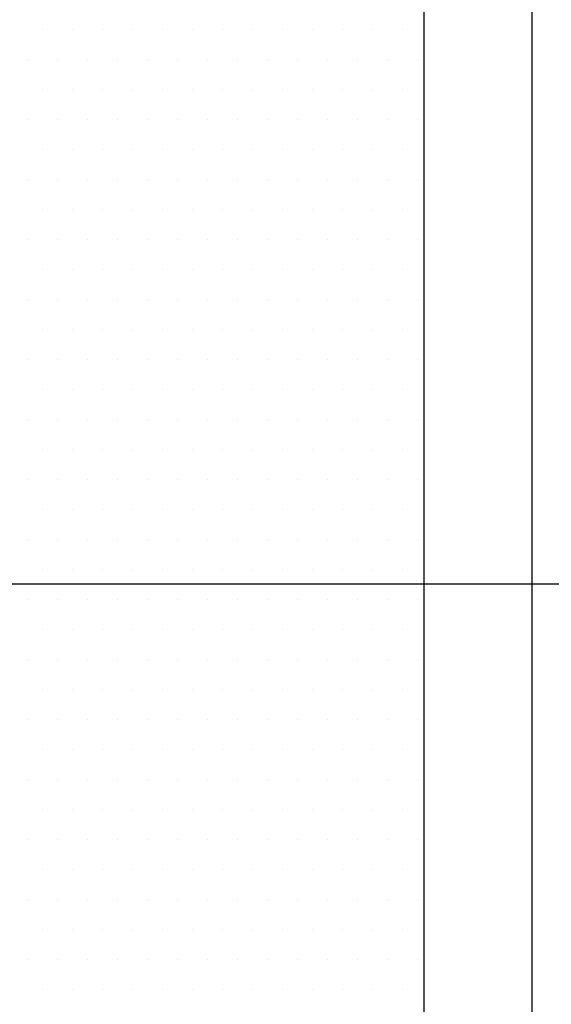
# Model space of a CAD drawing. Units: inches. Extents: x 983 to 1642, y 118 to 188.
# Drawn here: x 1596 to 1597, y 139 to 141 of the extents above; entities that cross this region are included whole.
import ezdxf

# ---------------------------------------------------------------- set-up
doc = ezdxf.new("R2010")
doc.units = ezdxf.units.IN
doc.header["$MEASUREMENT"] = 0
doc.linetypes.add('PHANTOM2', pattern=[1.25, 0.625, -0.125, 0.125, -0.125, 0.125, -0.125])
doc.layers.add('dimensions', color=2, linetype='Continuous')
doc.layers.add('panels', color=6, linetype='Continuous')

msp = doc.modelspace()

# ---------------------------------------------------------------- linework, layer by layer
at = {"layer": 'dimensions'}
msp.add_line((1598.10475, 139.7626), (1586.60475, 139.7626), dxfattribs=at)
at = {"layer": 'panels'}
msp.add_line((1597.35475, 156.16731), (1597.35475, 132.16731), dxfattribs=at)
at = {"layer": 'panels', "color": 8, "linetype": 'PHANTOM2', "ltscale": 10}
msp.add_line((1597.0735, 155.88606), (1597.0735, 132.44856), dxfattribs=at)
at = {"layer": 'panels', "color": 3, "ltscale": 10}
for p, q in [((1596.07889, 141.2072), (1596.07889, 141.2072)), ((1596.15702, 141.2072), (1596.15702, 141.2072)), ((1596.23514, 141.2072), (1596.23514, 141.2072)), ((1596.31327, 141.2072), (1596.31327, 141.2072)), ((1596.39139, 141.2072), (1596.39139, 141.2072)), ((1596.46952, 141.2072), (1596.46952, 141.2072)), ((1596.54764, 141.2072), (1596.54764, 141.2072)), ((1596.62577, 141.2072), (1596.62577, 141.2072)), ((1596.70389, 141.2072), (1596.70389, 141.2072)), ((1596.78202, 141.2072), (1596.78202, 141.2072)), ((1596.86014, 141.2072), (1596.86014, 141.2072)), ((1596.93827, 141.2072), (1596.93827, 141.2072)), ((1597.01639, 141.2072), (1597.01639, 141.2072)), ((1596.03983, 141.12907), (1596.03983, 141.12907)), ((1596.11795, 141.12907), (1596.11795, 141.12907)), ((1596.19608, 141.12907), (1596.19608, 141.12907)), ((1596.2742, 141.12907), (1596.2742, 141.12907)), ((1596.35233, 141.12907), (1596.35233, 141.12907)), ((1596.43045, 141.12907), (1596.43045, 141.12907)), ((1596.50858, 141.12907), (1596.50858, 141.12907)), ((1596.5867, 141.12907), (1596.5867, 141.12907)), ((1596.66483, 141.12907), (1596.66483, 141.12907)), ((1596.74295, 141.12907), (1596.74295, 141.12907)), ((1596.82108, 141.12907), (1596.82108, 141.12907)), ((1596.8992, 141.12907), (1596.8992, 141.12907)), ((1596.97733, 141.12907), (1596.97733, 141.12907)), ((1597.05545, 141.12907), (1597.05545, 141.12907)), ((1596.07889, 141.05095), (1596.07889, 141.05095)), ((1596.15702, 141.05095), (1596.15702, 141.05095)), ((1596.23514, 141.05095), (1596.23514, 141.05095)), ((1596.31327, 141.05095), (1596.31327, 141.05095)), ((1596.39139, 141.05095), (1596.39139, 141.05095)), ((1596.46952, 141.05095), (1596.46952, 141.05095)), ((1596.54764, 141.05095), (1596.54764, 141.05095)), ((1596.62577, 141.05095), (1596.62577, 141.05095)), ((1596.70389, 141.05095), (1596.70389, 141.05095)), ((1596.78202, 141.05095), (1596.78202, 141.05095)), ((1596.86014, 141.05095), (1596.86014, 141.05095)), ((1596.93827, 141.05095), (1596.93827, 141.05095)), ((1597.01639, 141.05095), (1597.01639, 141.05095)), ((1596.03983, 140.97282), (1596.03983, 140.97282)), ((1596.11795, 140.97282), (1596.11795, 140.97282)), ((1596.19608, 140.97282), (1596.19608, 140.97282)), ((1596.2742, 140.97282), (1596.2742, 140.97282)), ((1596.35233, 140.97282), (1596.35233, 140.97282)), ((1596.43045, 140.97282), (1596.43045, 140.97282)), ((1596.50858, 140.97282), (1596.50858, 140.97282)), ((1596.5867, 140.97282), (1596.5867, 140.97282)), ((1596.66483, 140.97282), (1596.66483, 140.97282)), ((1596.74295, 140.97282), (1596.74295, 140.97282)), ((1596.82108, 140.97282), (1596.82108, 140.97282)), ((1596.8992, 140.97282), (1596.8992, 140.97282)), ((1596.97733, 140.97282), (1596.97733, 140.97282)), ((1597.05545, 140.97282), (1597.05545, 140.97282)), ((1596.07889, 140.8947), (1596.07889, 140.8947)), ((1596.15702, 140.8947), (1596.15702, 140.8947)), ((1596.23514, 140.8947), (1596.23514, 140.8947)), ((1596.31327, 140.8947), (1596.31327, 140.8947)), ((1596.39139, 140.8947), (1596.39139, 140.8947)), ((1596.46952, 140.8947), (1596.46952, 140.8947)), ((1596.54764, 140.8947), (1596.54764, 140.8947)), ((1596.62577, 140.8947), (1596.62577, 140.8947)), ((1596.70389, 140.8947), (1596.70389, 140.8947)), ((1596.78202, 140.8947), (1596.78202, 140.8947)), ((1596.86014, 140.8947), (1596.86014, 140.8947)), ((1596.93827, 140.8947), (1596.93827, 140.8947)), ((1597.01639, 140.8947), (1597.01639, 140.8947)), ((1596.03983, 140.81657), (1596.03983, 140.81657)), ((1596.11795, 140.81657), (1596.11795, 140.81657)), ((1596.19608, 140.81657), (1596.19608, 140.81657)), ((1596.2742, 140.81657), (1596.2742, 140.81657)), ((1596.35233, 140.81657), (1596.35233, 140.81657)), ((1596.43045, 140.81657), (1596.43045, 140.81657)), ((1596.50858, 140.81657), (1596.50858, 140.81657)), ((1596.5867, 140.81657), (1596.5867, 140.81657)), ((1596.66483, 140.81657), (1596.66483, 140.81657)), ((1596.74295, 140.81657), (1596.74295, 140.81657)), ((1596.82108, 140.81657), (1596.82108, 140.81657)), ((1596.8992, 140.81657), (1596.8992, 140.81657)), ((1596.97733, 140.81657), (1596.97733, 140.81657)), ((1597.05545, 140.81657), (1597.05545, 140.81657)), ((1596.07889, 140.73845), (1596.07889, 140.73845)), ((1596.15702, 140.73845), (1596.15702, 140.73845)), ((1596.23514, 140.73845), (1596.23514, 140.73845)), ((1596.31327, 140.73845), (1596.31327, 140.73845)), ((1596.39139, 140.73845), (1596.39139, 140.73845)), ((1596.46952, 140.73845), (1596.46952, 140.73845)), ((1596.54764, 140.73845), (1596.54764, 140.73845)), ((1596.62577, 140.73845), (1596.62577, 140.73845)), ((1596.70389, 140.73845), (1596.70389, 140.73845)), ((1596.78202, 140.73845), (1596.78202, 140.73845)), ((1596.86014, 140.73845), (1596.86014, 140.73845)), ((1596.93827, 140.73845), (1596.93827, 140.73845)), ((1597.01639, 140.73845), (1597.01639, 140.73845)), ((1596.03983, 140.66032), (1596.03983, 140.66032)), ((1596.11795, 140.66032), (1596.11795, 140.66032)), ((1596.19608, 140.66032), (1596.19608, 140.66032)), ((1596.2742, 140.66032), (1596.2742, 140.66032)), ((1596.35233, 140.66032), (1596.35233, 140.66032)), ((1596.43045, 140.66032), (1596.43045, 140.66032)), ((1596.50858, 140.66032), (1596.50858, 140.66032)), ((1596.5867, 140.66032), (1596.5867, 140.66032)), ((1596.66483, 140.66032), (1596.66483, 140.66032)), ((1596.74295, 140.66032), (1596.74295, 140.66032)), ((1596.82108, 140.66032), (1596.82108, 140.66032)), ((1596.8992, 140.66032), (1596.8992, 140.66032)), ((1596.97733, 140.66032), (1596.97733, 140.66032)), ((1597.05545, 140.66032), (1597.05545, 140.66032)), ((1596.07889, 140.5822), (1596.07889, 140.5822)), ((1596.15702, 140.5822), (1596.15702, 140.5822)), ((1596.23514, 140.5822), (1596.23514, 140.5822)), ((1596.31327, 140.5822), (1596.31327, 140.5822)), ((1596.39139, 140.5822), (1596.39139, 140.5822)), ((1596.46952, 140.5822), (1596.46952, 140.5822)), ((1596.54764, 140.5822), (1596.54764, 140.5822)), ((1596.62577, 140.5822), (1596.62577, 140.5822)), ((1596.70389, 140.5822), (1596.70389, 140.5822)), ((1596.78202, 140.5822), (1596.78202, 140.5822)), ((1596.86014, 140.5822), (1596.86014, 140.5822)), ((1596.93827, 140.5822), (1596.93827, 140.5822)), ((1597.01639, 140.5822), (1597.01639, 140.5822)), ((1596.03983, 140.50407), (1596.03983, 140.50407)), ((1596.11795, 140.50407), (1596.11795, 140.50407)), ((1596.19608, 140.50407), (1596.19608, 140.50407)), ((1596.2742, 140.50407), (1596.2742, 140.50407)), ((1596.35233, 140.50407), (1596.35233, 140.50407)), ((1596.43045, 140.50407), (1596.43045, 140.50407)), ((1596.50858, 140.50407), (1596.50858, 140.50407)), ((1596.5867, 140.50407), (1596.5867, 140.50407)), ((1596.66483, 140.50407), (1596.66483, 140.50407)), ((1596.74295, 140.50407), (1596.74295, 140.50407)), ((1596.82108, 140.50407), (1596.82108, 140.50407)), ((1596.8992, 140.50407), (1596.8992, 140.50407)), ((1596.97733, 140.50407), (1596.97733, 140.50407)), ((1597.05545, 140.50407), (1597.05545, 140.50407)), ((1596.07889, 140.42595), (1596.07889, 140.42595)), ((1596.15702, 140.42595), (1596.15702, 140.42595)), ((1596.23514, 140.42595), (1596.23514, 140.42595)), ((1596.31327, 140.42595), (1596.31327, 140.42595)), ((1596.39139, 140.42595), (1596.39139, 140.42595)), ((1596.46952, 140.42595), (1596.46952, 140.42595)), ((1596.54764, 140.42595), (1596.54764, 140.42595)), ((1596.62577, 140.42595), (1596.62577, 140.42595)), ((1596.70389, 140.42595), (1596.70389, 140.42595)), ((1596.78202, 140.42595), (1596.78202, 140.42595)), ((1596.86014, 140.42595), (1596.86014, 140.42595)), ((1596.93827, 140.42595), (1596.93827, 140.42595)), ((1597.01639, 140.42595), (1597.01639, 140.42595)), ((1596.03983, 140.34782), (1596.03983, 140.34782)), ((1596.11795, 140.34782), (1596.11795, 140.34782)), ((1596.19608, 140.34782), (1596.19608, 140.34782)), ((1596.2742, 140.34782), (1596.2742, 140.34782)), ((1596.35233, 140.34782), (1596.35233, 140.34782)), ((1596.43045, 140.34782), (1596.43045, 140.34782)), ((1596.50858, 140.34782), (1596.50858, 140.34782)), ((1596.5867, 140.34782), (1596.5867, 140.34782)), ((1596.66483, 140.34782), (1596.66483, 140.34782)), ((1596.74295, 140.34782), (1596.74295, 140.34782)), ((1596.82108, 140.34782), (1596.82108, 140.34782)), ((1596.8992, 140.34782), (1596.8992, 140.34782)), ((1596.97733, 140.34782), (1596.97733, 140.34782)), ((1597.05545, 140.34782), (1597.05545, 140.34782)), ((1596.07889, 140.2697), (1596.07889, 140.2697)), ((1596.15702, 140.2697), (1596.15702, 140.2697)), ((1596.23514, 140.2697), (1596.23514, 140.2697)), ((1596.31327, 140.2697), (1596.31327, 140.2697)), ((1596.39139, 140.2697), (1596.39139, 140.2697)), ((1596.46952, 140.2697), (1596.46952, 140.2697)), ((1596.54764, 140.2697), (1596.54764, 140.2697)), ((1596.62577, 140.2697), (1596.62577, 140.2697)), ((1596.70389, 140.2697), (1596.70389, 140.2697)), ((1596.78202, 140.2697), (1596.78202, 140.2697)), ((1596.86014, 140.2697), (1596.86014, 140.2697)), ((1596.93827, 140.2697), (1596.93827, 140.2697)), ((1597.01639, 140.2697), (1597.01639, 140.2697)), ((1596.03983, 140.19157), (1596.03983, 140.19157)), ((1596.11795, 140.19157), (1596.11795, 140.19157)), ((1596.19608, 140.19157), (1596.19608, 140.19157)), ((1596.2742, 140.19157), (1596.2742, 140.19157)), ((1596.35233, 140.19157), (1596.35233, 140.19157)), ((1596.43045, 140.19157), (1596.43045, 140.19157)), ((1596.50858, 140.19157), (1596.50858, 140.19157)), ((1596.5867, 140.19157), (1596.5867, 140.19157)), ((1596.66483, 140.19157), (1596.66483, 140.19157)), ((1596.74295, 140.19157), (1596.74295, 140.19157)), ((1596.82108, 140.19157), (1596.82108, 140.19157)), ((1596.8992, 140.19157), (1596.8992, 140.19157)), ((1596.97733, 140.19157), (1596.97733, 140.19157)), ((1597.05545, 140.19157), (1597.05545, 140.19157)), ((1596.07889, 140.11345), (1596.07889, 140.11345)), ((1596.15702, 140.11345), (1596.15702, 140.11345)), ((1596.23514, 140.11345), (1596.23514, 140.11345)), ((1596.31327, 140.11345), (1596.31327, 140.11345)), ((1596.39139, 140.11345), (1596.39139, 140.11345)), ((1596.46952, 140.11345), (1596.46952, 140.11345)), ((1596.54764, 140.11345), (1596.54764, 140.11345)), ((1596.62577, 140.11345), (1596.62577, 140.11345)), ((1596.70389, 140.11345), (1596.70389, 140.11345)), ((1596.78202, 140.11345), (1596.78202, 140.11345)), ((1596.86014, 140.11345), (1596.86014, 140.11345)), ((1596.93827, 140.11345), (1596.93827, 140.11345)), ((1597.01639, 140.11345), (1597.01639, 140.11345)), ((1596.03983, 140.03532), (1596.03983, 140.03532)), ((1596.11795, 140.03532), (1596.11795, 140.03532)), ((1596.19608, 140.03532), (1596.19608, 140.03532)), ((1596.2742, 140.03532), (1596.2742, 140.03532)), ((1596.35233, 140.03532), (1596.35233, 140.03532)), ((1596.43045, 140.03532), (1596.43045, 140.03532)), ((1596.50858, 140.03532), (1596.50858, 140.03532)), ((1596.5867, 140.03532), (1596.5867, 140.03532)), ((1596.66483, 140.03532), (1596.66483, 140.03532)), ((1596.74295, 140.03532), (1596.74295, 140.03532)), ((1596.82108, 140.03532), (1596.82108, 140.03532)), ((1596.8992, 140.03532), (1596.8992, 140.03532)), ((1596.97733, 140.03532), (1596.97733, 140.03532)), ((1597.05545, 140.03532), (1597.05545, 140.03532)), ((1596.07889, 139.9572), (1596.07889, 139.9572)), ((1596.15702, 139.9572), (1596.15702, 139.9572)), ((1596.23514, 139.9572), (1596.23514, 139.9572)), ((1596.31327, 139.9572), (1596.31327, 139.9572)), ((1596.39139, 139.9572), (1596.39139, 139.9572)), ((1596.46952, 139.9572), (1596.46952, 139.9572)), ((1596.54764, 139.9572), (1596.54764, 139.9572)), ((1596.62577, 139.9572), (1596.62577, 139.9572)), ((1596.70389, 139.9572), (1596.70389, 139.9572)), ((1596.78202, 139.9572), (1596.78202, 139.9572)), ((1596.86014, 139.9572), (1596.86014, 139.9572)), ((1596.93827, 139.9572), (1596.93827, 139.9572)), ((1597.01639, 139.9572), (1597.01639, 139.9572)), ((1596.03983, 139.87907), (1596.03983, 139.87907)), ((1596.11795, 139.87907), (1596.11795, 139.87907)), ((1596.19608, 139.87907), (1596.19608, 139.87907)), ((1596.2742, 139.87907), (1596.2742, 139.87907)), ((1596.35233, 139.87907), (1596.35233, 139.87907)), ((1596.43045, 139.87907), (1596.43045, 139.87907)), ((1596.50858, 139.87907), (1596.50858, 139.87907)), ((1596.5867, 139.87907), (1596.5867, 139.87907)), ((1596.66483, 139.87907), (1596.66483, 139.87907)), ((1596.74295, 139.87907), (1596.74295, 139.87907)), ((1596.82108, 139.87907), (1596.82108, 139.87907)), ((1596.8992, 139.87907), (1596.8992, 139.87907)), ((1596.97733, 139.87907), (1596.97733, 139.87907)), ((1597.05545, 139.87907), (1597.05545, 139.87907)), ((1596.07889, 139.80095), (1596.07889, 139.80095)), ((1596.15702, 139.80095), (1596.15702, 139.80095)), ((1596.23514, 139.80095), (1596.23514, 139.80095)), ((1596.31327, 139.80095), (1596.31327, 139.80095)), ((1596.39139, 139.80095), (1596.39139, 139.80095)), ((1596.46952, 139.80095), (1596.46952, 139.80095)), ((1596.54764, 139.80095), (1596.54764, 139.80095)), ((1596.62577, 139.80095), (1596.62577, 139.80095)), ((1596.70389, 139.80095), (1596.70389, 139.80095)), ((1596.78202, 139.80095), (1596.78202, 139.80095)), ((1596.86014, 139.80095), (1596.86014, 139.80095)), ((1596.93827, 139.80095), (1596.93827, 139.80095)), ((1597.01639, 139.80095), (1597.01639, 139.80095)), ((1596.03983, 139.72282), (1596.03983, 139.72282)), ((1596.11795, 139.72282), (1596.11795, 139.72282)), ((1596.19608, 139.72282), (1596.19608, 139.72282)), ((1596.2742, 139.72282), (1596.2742, 139.72282)), ((1596.35233, 139.72282), (1596.35233, 139.72282)), ((1596.43045, 139.72282), (1596.43045, 139.72282)), ((1596.50858, 139.72282), (1596.50858, 139.72282)), ((1596.5867, 139.72282), (1596.5867, 139.72282)), ((1596.66483, 139.72282), (1596.66483, 139.72282)), ((1596.74295, 139.72282), (1596.74295, 139.72282)), ((1596.82108, 139.72282), (1596.82108, 139.72282)), ((1596.8992, 139.72282), (1596.8992, 139.72282)), ((1596.97733, 139.72282), (1596.97733, 139.72282)), ((1597.05545, 139.72282), (1597.05545, 139.72282)), ((1596.07889, 139.6447), (1596.07889, 139.6447)), ((1596.15702, 139.6447), (1596.15702, 139.6447)), ((1596.23514, 139.6447), (1596.23514, 139.6447)), ((1596.31327, 139.6447), (1596.31327, 139.6447)), ((1596.39139, 139.6447), (1596.39139, 139.6447)), ((1596.46952, 139.6447), (1596.46952, 139.6447)), ((1596.54764, 139.6447), (1596.54764, 139.6447)), ((1596.62577, 139.6447), (1596.62577, 139.6447)), ((1596.70389, 139.6447), (1596.70389, 139.6447)), ((1596.78202, 139.6447), (1596.78202, 139.6447)), ((1596.86014, 139.6447), (1596.86014, 139.6447)), ((1596.93827, 139.6447), (1596.93827, 139.6447)), ((1597.01639, 139.6447), (1597.01639, 139.6447)), ((1596.03983, 139.56657), (1596.03983, 139.56657)), ((1596.11795, 139.56657), (1596.11795, 139.56657)), ((1596.19608, 139.56657), (1596.19608, 139.56657)), ((1596.2742, 139.56657), (1596.2742, 139.56657)), ((1596.35233, 139.56657), (1596.35233, 139.56657)), ((1596.43045, 139.56657), (1596.43045, 139.56657)), ((1596.50858, 139.56657), (1596.50858, 139.56657)), ((1596.5867, 139.56657), (1596.5867, 139.56657)), ((1596.66483, 139.56657), (1596.66483, 139.56657)), ((1596.74295, 139.56657), (1596.74295, 139.56657)), ((1596.82108, 139.56657), (1596.82108, 139.56657)), ((1596.8992, 139.56657), (1596.8992, 139.56657)), ((1596.97733, 139.56657), (1596.97733, 139.56657)), ((1597.05545, 139.56657), (1597.05545, 139.56657)), ((1596.07889, 139.48845), (1596.07889, 139.48845)), ((1596.15702, 139.48845), (1596.15702, 139.48845)), ((1596.23514, 139.48845), (1596.23514, 139.48845)), ((1596.31327, 139.48845), (1596.31327, 139.48845)), ((1596.39139, 139.48845), (1596.39139, 139.48845)), ((1596.46952, 139.48845), (1596.46952, 139.48845)), ((1596.54764, 139.48845), (1596.54764, 139.48845)), ((1596.62577, 139.48845), (1596.62577, 139.48845)), ((1596.70389, 139.48845), (1596.70389, 139.48845)), ((1596.78202, 139.48845), (1596.78202, 139.48845)), ((1596.86014, 139.48845), (1596.86014, 139.48845)), ((1596.93827, 139.48845), (1596.93827, 139.48845)), ((1597.01639, 139.48845), (1597.01639, 139.48845)), ((1596.03983, 139.41032), (1596.03983, 139.41032)), ((1596.11795, 139.41032), (1596.11795, 139.41032)), ((1596.19608, 139.41032), (1596.19608, 139.41032)), ((1596.2742, 139.41032), (1596.2742, 139.41032)), ((1596.35233, 139.41032), (1596.35233, 139.41032)), ((1596.43045, 139.41032), (1596.43045, 139.41032)), ((1596.50858, 139.41032), (1596.50858, 139.41032)), ((1596.5867, 139.41032), (1596.5867, 139.41032)), ((1596.66483, 139.41032), (1596.66483, 139.41032)), ((1596.74295, 139.41032), (1596.74295, 139.41032)), ((1596.82108, 139.41032), (1596.82108, 139.41032)), ((1596.8992, 139.41032), (1596.8992, 139.41032)), ((1596.97733, 139.41032), (1596.97733, 139.41032)), ((1597.05545, 139.41032), (1597.05545, 139.41032)), ((1596.07889, 139.3322), (1596.07889, 139.3322)), ((1596.15702, 139.3322), (1596.15702, 139.3322)), ((1596.23514, 139.3322), (1596.23514, 139.3322)), ((1596.31327, 139.3322), (1596.31327, 139.3322)), ((1596.39139, 139.3322), (1596.39139, 139.3322)), ((1596.46952, 139.3322), (1596.46952, 139.3322)), ((1596.54764, 139.3322), (1596.54764, 139.3322)), ((1596.62577, 139.3322), (1596.62577, 139.3322)), ((1596.70389, 139.3322), (1596.70389, 139.3322)), ((1596.78202, 139.3322), (1596.78202, 139.3322)), ((1596.86014, 139.3322), (1596.86014, 139.3322)), ((1596.93827, 139.3322), (1596.93827, 139.3322)), ((1597.01639, 139.3322), (1597.01639, 139.3322)), ((1596.03983, 139.25407), (1596.03983, 139.25407)), ((1596.11795, 139.25407), (1596.11795, 139.25407)), ((1596.19608, 139.25407), (1596.19608, 139.25407)), ((1596.2742, 139.25407), (1596.2742, 139.25407)), ((1596.35233, 139.25407), (1596.35233, 139.25407)), ((1596.43045, 139.25407), (1596.43045, 139.25407)), ((1596.50858, 139.25407), (1596.50858, 139.25407)), ((1596.5867, 139.25407), (1596.5867, 139.25407)), ((1596.66483, 139.25407), (1596.66483, 139.25407)), ((1596.74295, 139.25407), (1596.74295, 139.25407)), ((1596.82108, 139.25407), (1596.82108, 139.25407)), ((1596.8992, 139.25407), (1596.8992, 139.25407)), ((1596.97733, 139.25407), (1596.97733, 139.25407)), ((1597.05545, 139.25407), (1597.05545, 139.25407)), ((1596.07889, 139.17595), (1596.07889, 139.17595)), ((1596.15702, 139.17595), (1596.15702, 139.17595)), ((1596.23514, 139.17595), (1596.23514, 139.17595)), ((1596.31327, 139.17595), (1596.31327, 139.17595)), ((1596.39139, 139.17595), (1596.39139, 139.17595)), ((1596.46952, 139.17595), (1596.46952, 139.17595)), ((1596.54764, 139.17595), (1596.54764, 139.17595)), ((1596.62577, 139.17595), (1596.62577, 139.17595)), ((1596.70389, 139.17595), (1596.70389, 139.17595)), ((1596.78202, 139.17595), (1596.78202, 139.17595)), ((1596.86014, 139.17595), (1596.86014, 139.17595)), ((1596.93827, 139.17595), (1596.93827, 139.17595)), ((1597.01639, 139.17595), (1597.01639, 139.17595)), ((1596.03983, 139.09782), (1596.03983, 139.09782)), ((1596.11795, 139.09782), (1596.11795, 139.09782)), ((1596.19608, 139.09782), (1596.19608, 139.09782)), ((1596.2742, 139.09782), (1596.2742, 139.09782)), ((1596.35233, 139.09782), (1596.35233, 139.09782)), ((1596.43045, 139.09782), (1596.43045, 139.09782)), ((1596.50858, 139.09782), (1596.50858, 139.09782)), ((1596.5867, 139.09782), (1596.5867, 139.09782)), ((1596.66483, 139.09782), (1596.66483, 139.09782)), ((1596.74295, 139.09782), (1596.74295, 139.09782)), ((1596.82108, 139.09782), (1596.82108, 139.09782)), ((1596.8992, 139.09782), (1596.8992, 139.09782)), ((1596.97733, 139.09782), (1596.97733, 139.09782)), ((1597.05545, 139.09782), (1597.05545, 139.09782)), ((1596.07889, 139.0197), (1596.07889, 139.0197)), ((1596.15702, 139.0197), (1596.15702, 139.0197)), ((1596.23514, 139.0197), (1596.23514, 139.0197)), ((1596.31327, 139.0197), (1596.31327, 139.0197)), ((1596.39139, 139.0197), (1596.39139, 139.0197)), ((1596.46952, 139.0197), (1596.46952, 139.0197)), ((1596.54764, 139.0197), (1596.54764, 139.0197)), ((1596.62577, 139.0197), (1596.62577, 139.0197)), ((1596.70389, 139.0197), (1596.70389, 139.0197)), ((1596.78202, 139.0197), (1596.78202, 139.0197)), ((1596.86014, 139.0197), (1596.86014, 139.0197)), ((1596.93827, 139.0197), (1596.93827, 139.0197)), ((1597.01639, 139.0197), (1597.01639, 139.0197)), ((1596.03983, 138.94157), (1596.03983, 138.94157)), ((1596.11795, 138.94157), (1596.11795, 138.94157)), ((1596.19608, 138.94157), (1596.19608, 138.94157)), ((1596.2742, 138.94157), (1596.2742, 138.94157)), ((1596.35233, 138.94157), (1596.35233, 138.94157)), ((1596.43045, 138.94157), (1596.43045, 138.94157)), ((1596.50858, 138.94157), (1596.50858, 138.94157)), ((1596.5867, 138.94157), (1596.5867, 138.94157)), ((1596.66483, 138.94157), (1596.66483, 138.94157)), ((1596.74295, 138.94157), (1596.74295, 138.94157)), ((1596.82108, 138.94157), (1596.82108, 138.94157)), ((1596.8992, 138.94157), (1596.8992, 138.94157)), ((1596.97733, 138.94157), (1596.97733, 138.94157)), ((1597.05545, 138.94157), (1597.05545, 138.94157)), ((1596.07889, 138.86345), (1596.07889, 138.86345)), ((1596.15702, 138.86345), (1596.15702, 138.86345)), ((1596.23514, 138.86345), (1596.23514, 138.86345)), ((1596.31327, 138.86345), (1596.31327, 138.86345)), ((1596.39139, 138.86345), (1596.39139, 138.86345)), ((1596.46952, 138.86345), (1596.46952, 138.86345)), ((1596.54764, 138.86345), (1596.54764, 138.86345)), ((1596.62577, 138.86345), (1596.62577, 138.86345)), ((1596.70389, 138.86345), (1596.70389, 138.86345)), ((1596.78202, 138.86345), (1596.78202, 138.86345)), ((1596.86014, 138.86345), (1596.86014, 138.86345)), ((1596.93827, 138.86345), (1596.93827, 138.86345)), ((1597.01639, 138.86345), (1597.01639, 138.86345)), ((1596.03983, 138.78532), (1596.03983, 138.78532)), ((1596.11795, 138.78532), (1596.11795, 138.78532)), ((1596.19608, 138.78532), (1596.19608, 138.78532)), ((1596.2742, 138.78532), (1596.2742, 138.78532)), ((1596.35233, 138.78532), (1596.35233, 138.78532)), ((1596.43045, 138.78532), (1596.43045, 138.78532)), ((1596.50858, 138.78532), (1596.50858, 138.78532)), ((1596.5867, 138.78532), (1596.5867, 138.78532)), ((1596.66483, 138.78532), (1596.66483, 138.78532)), ((1596.74295, 138.78532), (1596.74295, 138.78532)), ((1596.82108, 138.78532), (1596.82108, 138.78532)), ((1596.8992, 138.78532), (1596.8992, 138.78532)), ((1596.97733, 138.78532), (1596.97733, 138.78532)), ((1597.05545, 138.78532), (1597.05545, 138.78532)), ((1596.07889, 138.7072), (1596.07889, 138.7072)), ((1596.15702, 138.7072), (1596.15702, 138.7072)), ((1596.23514, 138.7072), (1596.23514, 138.7072)), ((1596.31327, 138.7072), (1596.31327, 138.7072)), ((1596.39139, 138.7072), (1596.39139, 138.7072)), ((1596.46952, 138.7072), (1596.46952, 138.7072)), ((1596.54764, 138.7072), (1596.54764, 138.7072)), ((1596.62577, 138.7072), (1596.62577, 138.7072)), ((1596.70389, 138.7072), (1596.70389, 138.7072)), ((1596.78202, 138.7072), (1596.78202, 138.7072)), ((1596.86014, 138.7072), (1596.86014, 138.7072)), ((1596.93827, 138.7072), (1596.93827, 138.7072)), ((1597.01639, 138.7072), (1597.01639, 138.7072))]:
    msp.add_line(p, q, dxfattribs=at)

doc.saveas('drawing.dxf')
